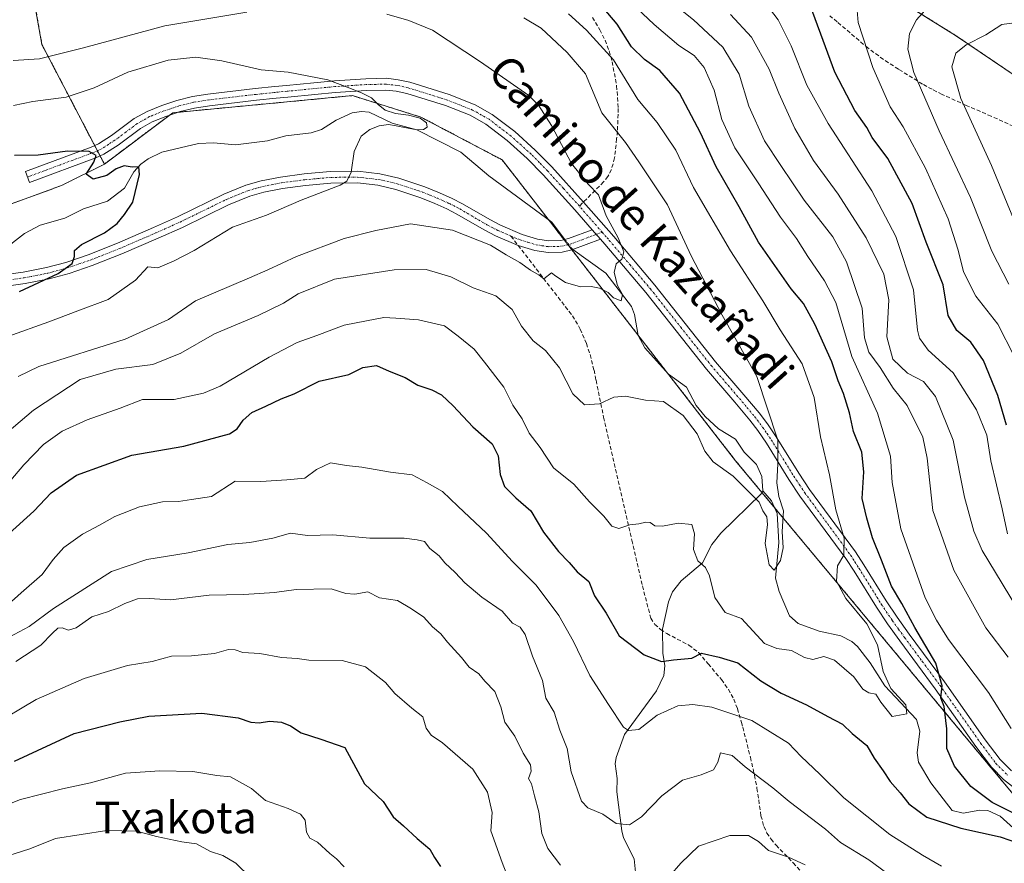
# Model space of a CAD drawing. Units: metres. Extents: x 644729 to 648184, y 4741520 to 4743905.
# Drawn here: x 647289 to 647538, y 4742001 to 4742214 of the extents above; entities that cross this region are included whole.
import ezdxf
from ezdxf.enums import TextEntityAlignment as Align

# ---------------------------------------------------------------- set-up
doc = ezdxf.new("R2010")
doc.units = ezdxf.units.M
doc.header["$MEASUREMENT"] = 0
for name, pattern in [('TRAZO_Y_PUNTO', [1, 0.5, -0.25, 0, -0.25]), ('TRAZOS', [0.75, 0.5, -0.25]), ('TRAZOSX2', [1.5, 1, -0.5])]:
    doc.linetypes.add(name, pattern=pattern)
for name, color, linetype, lineweight in [('Arbolado forestal', 92, 'TRAZOS', 0), ('Arbolado forestal CxS', 92, 'Continuous', 0), ('Camino', 19, 'Continuous', 0), ('Camino Cxs', 19, 'Continuous', 0), ('Camino eje', 39, 'TRAZO_Y_PUNTO', 13), ('Corriente natural lineal', 142, 'Continuous', 13), ('Corriente natural lineal oculto', 19, 'TRAZO_Y_PUNTO', 13), ('Curva de nivel maestra', 36, 'Continuous', 30), ('Curva de nivel normal', 36, 'Continuous', 0), ('Senda', 19, 'TRAZOSX2', 0), ('Texto cartográfico', 19, 'Continuous', 0)]:
    doc.layers.add(name, color=color, linetype=linetype, lineweight=lineweight)
doc.styles.add('Arial', font='txt', dxfattribs={"height": 0.2})

# ---------------------------------------------------------------- blocks, each defined once
blk = doc.blocks.new('*U150')
at = {"layer": 'Arbolado forestal CxS', "color": 92, "linetype": 'Continuous', "lineweight": 0}
blk.add_polyline3d([(647276.09, 4742163.39, 721.95), (647299.85, 4742172.04, 723.97), (647310.66, 4742177.45, 725), (647327.94, 4742190.42, 726.6), (647373.31, 4742194.74, 729.33), (647377.05, 4742193.57, 728.32), (647390.6, 4742189.34, 730.38), (647411.13, 4742178.53, 732.66), (647470.07, 4742102.58, 738.68), (647548.5, 4742008.42, 751.06), (647567.59, 4741990.67, 753.65), (647606.49, 4741977.69, 758.2), (647648.29, 4741950.9, 760.68), (647676.41, 4741929.71, 764.16), (647704.25, 4741898.99, 767.23), (647729.59, 4741884.06, 770.85), (647759.73, 4741878.36, 773.99), (647866.68, 4741837.28, 787.05)], dxfattribs=at)
blk = doc.blocks.new('*U164')
at = {"layer": 'Curva de nivel normal', "color": 36, "linetype": 'Continuous', "lineweight": 0}
blk.add_polyline3d([(647416.59, 4742214.38, 740), (647421.01, 4742211.8, 740), (647427.56, 4742205.59, 740), (647432.15, 4742200.21, 740), (647436.27, 4742190.44, 740), (647442.29, 4742182.89, 740), (647445.69, 4742178.06, 740), (647452.85, 4742167.14, 740), (647458.88, 4742154.33, 740), (647466.71, 4742139.33, 740), (647475.42, 4742123.87, 740), (647480.76, 4742107.73, 740), (647480.77, 4742101.83, 740), (647480.51, 4742096.96, 740), (647481.05, 4742093.53, 740), (647482.18, 4742089.94, 740), (647481.85, 4742084.68, 740), (647482.11, 4742080.58, 740), (647481.44, 4742077.39, 740), (647479.82, 4742074.94, 740), (647478.56, 4742076.31, 740), (647477.58, 4742081.71, 740), (647478.13, 4742086.5, 740), (647477.98, 4742088.43, 740), (647476.96, 4742089.92, 740), (647476.01, 4742092.14, 740), (647469.48, 4742098.71, 740), (647464.44, 4742102.32, 740), (647462.3, 4742104.97, 740), (647460.39, 4742109.39, 740), (647456.88, 4742114, 740), (647451.88, 4742117.5, 740), (647447.31, 4742117.9, 740), (647442.32, 4742118.91, 740), (647439.34, 4742118.65, 740), (647435.72, 4742116.91, 740), (647431.92, 4742116.67, 740), (647429, 4742119.45, 740), (647425.63, 4742126, 740), (647422.11, 4742130.39, 740), (647418.93, 4742132.85, 740), (647416.01, 4742136.58, 740), (647413.64, 4742140.76, 740), (647409.51, 4742144.21, 740), (647403.81, 4742146.24, 740), (647398.18, 4742149, 740), (647391.9, 4742150.88, 740), (647383.85, 4742150.73, 740), (647368.81, 4742148.43, 740), (647359.61, 4742144.68, 740), (647355.89, 4742142.39, 740), (647349.5, 4742139.24, 740), (647338.5, 4742134.62, 740), (647330, 4742129.69, 740), (647322.94, 4742126.86, 740), (647313.57, 4742125.69, 740), (647304.54, 4742123.04, 740), (647292.75, 4742115.33, 740), (647284.31, 4742108.16, 740)], dxfattribs=at)
blk = doc.blocks.new('*U167')
at = {"layer": 'Curva de nivel normal', "color": 36, "linetype": 'Continuous', "lineweight": 0}
blk.add_polyline3d([(647540.88, 4742162.2, 790), (647534.74, 4742177.09, 790), (647526.96, 4742194.04, 790), (647524.67, 4742201.97, 790), (647525.74, 4742205.48, 790), (647528.32, 4742207.58, 790), (647533.32, 4742210.06, 790), (647537.32, 4742212.72, 790), (647540.43, 4742213.11, 790)], dxfattribs=at)
blk = doc.blocks.new('*U176')
at = {"layer": 'Curva de nivel normal', "color": 36, "linetype": 'Continuous', "lineweight": 0}
for points in [[(647475.64, 4742220.76, 770), (647480.81, 4742213.89, 770), (647484.13, 4742207.34, 770), (647488.08, 4742197.42, 770), (647493.43, 4742187.68, 770), (647504.47, 4742170.75, 770), (647510.58, 4742159.18, 770), (647515.03, 4742145.72, 770), (647516.07, 4742135.53, 770), (647516.54, 4742133.49, 770), (647518.71, 4742130.5, 770), (647525, 4742124.79, 770), (647530.96, 4742115.42, 770), (647533.53, 4742108.99, 770), (647534.52, 4742102.57, 770), (647537.4, 4742090.46, 770), (647538.74, 4742084.12, 770)], [(647414.79, 4741991.78, 770), (647411.14, 4742001.11, 770), (647408.29, 4742009.12, 770), (647408.65, 4742013.77, 770), (647407.47, 4742018.93, 770), (647403.7, 4742024.7, 770), (647396.06, 4742031.4, 770), (647393.17, 4742033.29, 770), (647391.95, 4742035.08, 770), (647391.11, 4742037.9, 770), (647388.32, 4742040.11, 770), (647384.02, 4742043.81, 770), (647381.68, 4742046.61, 770), (647376.63, 4742050.56, 770), (647370.76, 4742052.16, 770), (647362.32, 4742052.25, 770), (647359.33, 4742052.69, 770), (647355.37, 4742052.87, 770), (647349.91, 4742053.93, 770), (647345.63, 4742054.16, 770), (647343.68, 4742054.85, 770), (647342, 4742054.89, 770), (647338.48, 4742053.94, 770), (647332.68, 4742053.35, 770), (647327.62, 4742053.26, 770), (647322.74, 4742051.9, 770), (647316.5, 4742050.86, 770), (647305.54, 4742047.56, 770), (647293.41, 4742042.34, 770), (647282.35, 4742035.77, 770)]]:
    blk.add_polyline3d(points, dxfattribs=at)
blk = doc.blocks.new('*U181')
at = {"layer": 'Curva de nivel normal', "color": 36, "linetype": 'Continuous', "lineweight": 0}
for points in [[(647283.86, 4742014.86, 780), (647289.5, 4742017.02, 780), (647300.07, 4742019.74, 780), (647307.14, 4742021.23, 780), (647316.02, 4742023.68, 780), (647324.65, 4742024.29, 780), (647332.98, 4742024.12, 780), (647339.11, 4742023.14, 780), (647342.5, 4742022.75, 780), (647347.82, 4742019.86, 780), (647351.34, 4742016.82, 780), (647357.13, 4742014.76, 780), (647360.24, 4742013.36, 780), (647361.34, 4742011.8, 780), (647361.71, 4742008.83, 780), (647362.54, 4742007.33, 780), (647364.53, 4742006.32, 780), (647367.61, 4742003.4, 780), (647369.32, 4742002.04, 780), (647371.19, 4742000.08, 780)], [(647540.42, 4742128.96, 780), (647536.32, 4742137.06, 780), (647530.78, 4742144.11, 780), (647527.61, 4742150.26, 780), (647526.33, 4742155.72, 780), (647523.75, 4742163.67, 780), (647518.09, 4742176.41, 780), (647512.39, 4742186.84, 780), (647509.15, 4742191.92, 780), (647504.71, 4742201.83, 780), (647501.05, 4742213.17, 780), (647500.69, 4742217.25, 780), (647501.8, 4742219.11, 780), (647504.31, 4742221.27, 780), (647508.96, 4742224.21, 780), (647512.05, 4742226.2, 780), (647516.76, 4742227.72, 780), (647521.2, 4742229.19, 780), (647525.94, 4742229.7, 780), (647538.74, 4742229.53, 780)]]:
    blk.add_polyline3d(points, dxfattribs=at)
blk = doc.blocks.new('*U189')
at = {"layer": 'Curva de nivel normal', "color": 36, "linetype": 'Continuous', "lineweight": 0}
blk.add_polyline3d([(647287.72, 4742192.26, 730), (647292.58, 4742193.24, 730), (647300.98, 4742194.38, 730), (647308.06, 4742196.71, 730), (647316.63, 4742200.68, 730), (647326.77, 4742203.68, 730), (647333.73, 4742204.46, 730), (647340.36, 4742203.52, 730), (647350.23, 4742201.29, 730), (647357.12, 4742200.64, 730), (647367.08, 4742198.76, 730), (647372.64, 4742196.66, 730), (647375.8, 4742195.38, 730), (647378.12, 4742194.22, 730), (647379.83, 4742192.54, 730), (647381.58, 4742191.05, 730), (647384.17, 4742190.26, 730), (647387.48, 4742189.8, 730), (647390.43, 4742189.04, 730), (647392.06, 4742187.89, 730), (647392.2, 4742186.8, 730), (647391.24, 4742186.19, 730), (647389.64, 4742186.14, 730), (647387.8, 4742186.41, 730), (647386.02, 4742186.75, 730), (647384.36, 4742187.14, 730), (647382.42, 4742187.43, 730), (647380.06, 4742187.14, 730), (647377.74, 4742186.16, 730), (647375.49, 4742184.5, 730), (647373.74, 4742180.68, 730), (647373.02, 4742175.39, 730), (647371.88, 4742173.13, 730), (647370.2, 4742172.15, 730), (647360.39, 4742168.39, 730), (647351.65, 4742164.57, 730), (647343.03, 4742161.52, 730), (647333.32, 4742155.63, 730), (647328.32, 4742153.06, 730), (647324.14, 4742151.28, 730), (647321.62, 4742151.51, 730), (647318.52, 4742148.16, 730), (647311.62, 4742143.28, 730), (647303.98, 4742140.42, 730), (647296.65, 4742137.64, 730), (647286.32, 4742133.91, 730)], dxfattribs=at)
blk = doc.blocks.new('*U190')
at = {"layer": 'Curva de nivel normal', "color": 36, "linetype": 'Continuous', "lineweight": 0}
for points in [[(647284.69, 4742002.35, 785), (647291.86, 4742004.64, 785), (647298.3, 4742007.18, 785), (647311.32, 4742009.2, 785), (647318.88, 4742009.02, 785), (647323.82, 4742007.73, 785), (647330.24, 4742006.36, 785), (647333.91, 4742005.87, 785), (647337.45, 4742003.95, 785), (647340.62, 4742002.92, 785), (647343.84, 4742000.96, 785), (647347.54, 4741997.34, 785)], [(647539.11, 4742147.13, 785), (647534.82, 4742155.44, 785), (647529.41, 4742169.03, 785), (647521.48, 4742185.85, 785), (647515.1, 4742200.6, 785), (647513.56, 4742206.5, 785), (647514.04, 4742210.39, 785), (647515.78, 4742213.89, 785), (647520.09, 4742218.71, 785), (647524.32, 4742221.21, 785), (647530.65, 4742223.6, 785), (647534.65, 4742223.64, 785), (647540.65, 4742221.84, 785)]]:
    blk.add_polyline3d(points, dxfattribs=at)
blk = doc.blocks.new('*U192')
at = {"layer": 'Curva de nivel normal', "color": 36, "linetype": 'Continuous', "lineweight": 0}
for points in [[(647288.32, 4742051.9, 765), (647294.65, 4742055.98, 765), (647297.55, 4742059.07, 765), (647298.95, 4742060.3, 765), (647300, 4742060.41, 765), (647301.57, 4742059.8, 765), (647303.56, 4742060.43, 765), (647307.54, 4742063.16, 765), (647311.72, 4742064.5, 765), (647315.83, 4742066.56, 765), (647319.02, 4742067.74, 765), (647321.98, 4742067.81, 765), (647327.34, 4742067.5, 765), (647337.11, 4742068.65, 765), (647345.93, 4742068.82, 765), (647353.6, 4742069.34, 765), (647359.13, 4742070.09, 765), (647367.98, 4742070.23, 765), (647371.65, 4742069.02, 765), (647373.95, 4742068.89, 765), (647377.18, 4742069.49, 765), (647380.18, 4742067.96, 765), (647384.66, 4742067.28, 765), (647388.23, 4742065.16, 765), (647391.36, 4742063.07, 765), (647393.53, 4742060.64, 765), (647395.68, 4742058.85, 765), (647397.33, 4742056.8, 765), (647400.85, 4742052.93, 765), (647402.77, 4742050.5, 765), (647405.21, 4742048.8, 765), (647406.75, 4742046.96, 765), (647409.31, 4742044.34, 765), (647410.81, 4742040.47, 765), (647411.85, 4742036.59, 765), (647414.34, 4742033.05, 765), (647416.46, 4742028.76, 765), (647418.3, 4742025.78, 765), (647418.48, 4742024.21, 765), (647417.76, 4742022.37, 765), (647418.57, 4742021.02, 765), (647419.32, 4742017.97, 765), (647420.36, 4742013.94, 765), (647421.17, 4742008.48, 765), (647422.66, 4742004.66, 765), (647425.88, 4742000.46, 765)], [(647453.44, 4741997.77, 765), (647456.24, 4742000.97, 765), (647460.72, 4742005.25, 765), (647468.65, 4742007.98, 765), (647473.37, 4742007.94, 765), (647475.85, 4742006.49, 765), (647478.41, 4742004.17, 765), (647483.45, 4742002.51, 765), (647487.66, 4742000.56, 765)], [(647542.7, 4742062.81, 765), (647532.4, 4742079.93, 765), (647530.24, 4742084.76, 765), (647527.91, 4742093.36, 765), (647525.07, 4742107.79, 765), (647520.61, 4742118.81, 765), (647517.51, 4742122.57, 765), (647513.52, 4742124.64, 765), (647509.78, 4742128.24, 765), (647508.3, 4742133.82, 765), (647508.81, 4742143.19, 765), (647507.49, 4742149.68, 765), (647503.06, 4742158.85, 765), (647496.01, 4742169.83, 765), (647489.79, 4742178.36, 765), (647485.05, 4742186.41, 765), (647481.03, 4742195.35, 765), (647478.6, 4742201.44, 765), (647474.12, 4742209.48, 765), (647468.81, 4742215.26, 765)]]:
    blk.add_polyline3d(points, dxfattribs=at)
blk = doc.blocks.new('*U202')
at = {"layer": 'Curva de nivel normal', "color": 36, "linetype": 'Continuous', "lineweight": 0}
blk.add_polyline3d([(647285.65, 4742095.95, 745), (647290.32, 4742101.58, 745), (647295.32, 4742106.68, 745), (647299.98, 4742110.08, 745), (647306.32, 4742112.92, 745), (647314.65, 4742115.84, 745), (647320.32, 4742118.03, 745), (647328.3, 4742118.01, 745), (647335.71, 4742119.64, 745), (647339.91, 4742121.39, 745), (647352.3, 4742128.71, 745), (647359.32, 4742132.46, 745), (647364.32, 4742134.19, 745), (647371.21, 4742136.8, 745), (647376.88, 4742137.91, 745), (647381.21, 4742138.7, 745), (647384.32, 4742138.53, 745), (647389.98, 4742138.16, 745), (647396.61, 4742136.63, 745), (647400.02, 4742134.01, 745), (647404.04, 4742130.74, 745), (647406.65, 4742127.44, 745), (647411.54, 4742121.11, 745), (647413.82, 4742116.57, 745), (647416.15, 4742113.12, 745), (647417.98, 4742109.5, 745), (647420.75, 4742105.9, 745), (647424.09, 4742100.77, 745), (647429.2, 4742096.67, 745), (647433.22, 4742092.17, 745), (647436.83, 4742088.56, 745), (647438.87, 4742086.06, 745), (647440.62, 4742085.46, 745), (647443.42, 4742086.4, 745), (647445.65, 4742086.61, 745), (647447.44, 4742087.07, 745), (647448.49, 4742086.99, 745), (647449.68, 4742086.14, 745), (647451.59, 4742086.07, 745), (647455.55, 4742086.81, 745), (647459.02, 4742086.44, 745), (647459.72, 4742084.08, 745), (647459.45, 4742080.2, 745), (647460.52, 4742077.31, 745), (647462.49, 4742075.66, 745), (647463.52, 4742073.48, 745), (647464.88, 4742068.05, 745), (647467.48, 4742064.28, 745), (647471.6, 4742062.73, 745), (647477.41, 4742056.4, 745), (647480.52, 4742055.19, 745), (647484.22, 4742054.68, 745), (647487.45, 4742052.91, 745), (647489.63, 4742052.42, 745), (647492.34, 4742053.13, 745), (647495.1, 4742052.22, 745), (647499.99, 4742048.01, 745), (647502.26, 4742044.88, 745), (647503.75, 4742043.98, 745), (647505.53, 4742043.62, 745), (647506.77, 4742041.66, 745), (647509.65, 4742037.99, 745), (647513.37, 4742038.64, 745), (647513.05, 4742040.94, 745), (647509.29, 4742045.09, 745), (647507.34, 4742049.34, 745), (647505.93, 4742056.1, 745), (647503.21, 4742061.43, 745), (647497.94, 4742067.77, 745), (647495.59, 4742072.17, 745), (647495.83, 4742076.04, 745), (647497.46, 4742078.77, 745), (647497.51, 4742083.02, 745), (647495.44, 4742090.17, 745), (647493.82, 4742099.02, 745), (647491.55, 4742108.62, 745), (647489.96, 4742118.53, 745), (647486.88, 4742127.06, 745), (647481.32, 4742135.62, 745), (647477, 4742142.98, 745), (647468.8, 4742155.59, 745), (647459.47, 4742171.59, 745), (647454.97, 4742180.99, 745), (647450.28, 4742187.98, 745), (647445.38, 4742193.74, 745), (647439.25, 4742203.78, 745), (647432.43, 4742211.24, 745), (647427.93, 4742215.42, 745)], dxfattribs=at)
blk = doc.blocks.new('*U210')
at = {"layer": 'Curva de nivel normal', "color": 36, "linetype": 'Continuous', "lineweight": 0}
for points in [[(647282.98, 4742063.35, 755), (647289.65, 4742069.25, 755), (647294.98, 4742073.84, 755), (647297.7, 4742077.68, 755), (647300.45, 4742080.69, 755), (647305.15, 4742084.07, 755), (647309.44, 4742086.28, 755), (647313.34, 4742088.51, 755), (647319.5, 4742090.9, 755), (647325.38, 4742092.23, 755), (647329.43, 4742092.32, 755), (647332.69, 4742092.75, 755), (647337.74, 4742093.56, 755), (647343.72, 4742097.43, 755), (647350.17, 4742097.36, 755), (647356.72, 4742097.72, 755), (647361.3, 4742098.19, 755), (647364.25, 4742100.35, 755), (647367.81, 4742102.02, 755), (647371.84, 4742101.33, 755), (647375.66, 4742100.94, 755), (647382.97, 4742099.73, 755), (647388.4, 4742099.02, 755), (647392.16, 4742096.96, 755), (647396.03, 4742094.82, 755), (647399.94, 4742091.07, 755), (647407.14, 4742084.27, 755), (647413.74, 4742077.1, 755), (647419.75, 4742071.14, 755), (647425.48, 4742063.5, 755), (647429.18, 4742056.98, 755), (647433.25, 4742048.37, 755), (647437.98, 4742041.07, 755), (647441.76, 4742035.33, 755), (647443.01, 4742034.48, 755), (647445.65, 4742034.7, 755), (647450.32, 4742038.32, 755), (647455.5, 4742040.72, 755), (647459.32, 4742041.02, 755), (647464.09, 4742040.35, 755), (647474.17, 4742037.04, 755), (647483.44, 4742031.25, 755), (647486.65, 4742027.94, 755), (647491.35, 4742023.45, 755), (647497.4, 4742017.47, 755), (647509.04, 4742008.2, 755), (647517.28, 4742002.99, 755), (647522.08, 4742000.24, 755)], [(647539.66, 4742034.94, 755), (647533.94, 4742044.03, 755), (647523.87, 4742057.43, 755), (647520.81, 4742062.35, 755), (647517.94, 4742067.93, 755), (647511.79, 4742085.36, 755), (647509.62, 4742097.08, 755), (647509.25, 4742103.7, 755), (647505.9, 4742114.6, 755), (647499.43, 4742128.87, 755), (647495.41, 4742142.56, 755), (647492.55, 4742148.01, 755), (647488.31, 4742154.1, 755), (647485.47, 4742158.71, 755), (647481.41, 4742164.02, 755), (647475.81, 4742172.72, 755), (647469.88, 4742181.54, 755), (647466.64, 4742188.7, 755), (647464.66, 4742196.11, 755), (647462.19, 4742201.84, 755), (647459.65, 4742204.84, 755), (647455.74, 4742207.36, 755), (647449.53, 4742212.69, 755), (647436.54, 4742224.98, 755)]]:
    blk.add_polyline3d(points, dxfattribs=at)
blk = doc.blocks.new('*U215')
at = {"layer": 'Curva de nivel normal', "color": 36, "linetype": 'Continuous', "lineweight": 0}
for points in [[(647288.86, 4742123.86, 735), (647294.14, 4742126.36, 735), (647315.89, 4742133.24, 735), (647326.9, 4742138.21, 735), (647333.65, 4742142.92, 735), (647347.32, 4742148.71, 735), (647351.98, 4742150.78, 735), (647359.16, 4742154.16, 735), (647371.19, 4742158.69, 735), (647379.22, 4742160.72, 735), (647387.98, 4742162.36, 735), (647398.57, 4742160.8, 735), (647408.19, 4742156.98, 735), (647412.13, 4742154.59, 735), (647415.63, 4742152.64, 735), (647418.32, 4742150.66, 735), (647420.48, 4742149.46, 735), (647421.63, 4742148.5, 735), (647423.58, 4742149.97, 735), (647424.67, 4742149.15, 735), (647427.15, 4742147.6, 735), (647430.95, 4742146.46, 735), (647433.6, 4742146.55, 735), (647435.75, 4742146.1, 735), (647437.92, 4742145.01, 735), (647439.22, 4742143.67, 735), (647441.22, 4742142.94, 735), (647441.51, 4742144.54, 735), (647440.24, 4742146.8, 735), (647439.42, 4742150.11, 735), (647439.91, 4742152.27, 735), (647441.4, 4742153.5, 735), (647441.86, 4742155.28, 735), (647440.42, 4742158.86, 735), (647437.4, 4742164.44, 735), (647435.45, 4742169.69, 735), (647432.84, 4742172.43, 735), (647428.62, 4742177.64, 735), (647423.62, 4742187.22, 735), (647420.34, 4742192.37, 735), (647417.88, 4742194.78, 735), (647405.7, 4742203.25, 735), (647393.56, 4742211.31, 735), (647387.54, 4742213.75, 735), (647381.97, 4742215.28, 735)], [(647346.68, 4742215.78, 735), (647325.93, 4742212.34, 735), (647305.4, 4742206.81, 735), (647294.25, 4742204.06, 735), (647287.65, 4742203.64, 735)]]:
    blk.add_polyline3d(points, dxfattribs=at)
blk = doc.blocks.new('*U217')
at = {"layer": 'Curva de nivel normal', "color": 36, "linetype": 'Continuous', "lineweight": 0}
for points in [[(647285.37, 4742057.37, 760), (647291.65, 4742060.77, 760), (647297.8, 4742065.24, 760), (647312.5, 4742074.63, 760), (647321.4, 4742077.61, 760), (647331.81, 4742079.3, 760), (647341.86, 4742081.4, 760), (647347.41, 4742081.94, 760), (647353.2, 4742083, 760), (647357.65, 4742084.26, 760), (647361.98, 4742083.72, 760), (647368.34, 4742083.91, 760), (647377.74, 4742082.99, 760), (647386.35, 4742083, 760), (647389.69, 4742082.62, 760), (647391.52, 4742082.18, 760), (647392.85, 4742080.46, 760), (647395.2, 4742078.53, 760), (647396.66, 4742076.78, 760), (647399.27, 4742074.4, 760), (647401.69, 4742071.76, 760), (647405.96, 4742068.17, 760), (647411.15, 4742064.64, 760), (647413.72, 4742061.57, 760), (647415.64, 4742060.52, 760), (647416.93, 4742058.72, 760), (647418.78, 4742053.23, 760), (647421.3, 4742047.09, 760), (647422.17, 4742042.62, 760), (647424.27, 4742039.09, 760), (647425.71, 4742034.6, 760), (647427.54, 4742029.91, 760), (647428.58, 4742024.01, 760), (647431.15, 4742016.6, 760), (647432.79, 4742014.91, 760), (647436.53, 4742013.32, 760), (647439.89, 4742011.01, 760), (647443.33, 4742010.67, 760), (647446.32, 4742012.67, 760), (647451.5, 4742018.02, 760), (647456.7, 4742021.91, 760), (647461.37, 4742023.28, 760), (647464.52, 4742024.57, 760), (647465.61, 4742026.44, 760), (647466.24, 4742028.84, 760), (647469.23, 4742028.15, 760), (647472.47, 4742025.27, 760), (647479.52, 4742020.03, 760), (647483.58, 4742016.56, 760), (647492.77, 4742009.56, 760), (647496.61, 4742006.23, 760), (647503.72, 4742001.86, 760), (647512.98, 4741995.04, 760)], [(647538.92, 4742052.95, 760), (647533.28, 4742060.38, 760), (647525.23, 4742074.93, 760), (647519.91, 4742090.03, 760), (647518.47, 4742103.26, 760), (647517.42, 4742108.52, 760), (647513.4, 4742116.53, 760), (647509.9, 4742120.87, 760), (647506.59, 4742126.08, 760), (647503.77, 4742129.95, 760), (647502.61, 4742133.57, 760), (647502.06, 4742141.11, 760), (647498.06, 4742152.78, 760), (647494.65, 4742159.13, 760), (647487.38, 4742168.36, 760), (647481.5, 4742177.09, 760), (647477.42, 4742183.34, 760), (647473.41, 4742192.1, 760), (647471, 4742200.17, 760), (647466.89, 4742206.98, 760), (647459.46, 4742213.86, 760), (647452.14, 4742219.78, 760)]]:
    blk.add_polyline3d(points, dxfattribs=at)
blk = doc.blocks.new('*U267')
at = {"layer": 'Curva de nivel maestra', "color": 36, "linetype": 'Continuous', "lineweight": 30}
for points in [[(647286.65, 4742084.24, 750), (647292.88, 4742089.87, 750), (647297.24, 4742094.43, 750), (647303.62, 4742098.95, 750), (647317.62, 4742104.02, 750), (647330.72, 4742106.26, 750), (647342.26, 4742109.34, 750), (647344.21, 4742110.65, 750), (647345.76, 4742112.84, 750), (647347.92, 4742114.78, 750), (647351.41, 4742116.31, 750), (647355.3, 4742118.21, 750), (647358.64, 4742119.46, 750), (647364.88, 4742122.62, 750), (647372.43, 4742124.34, 750), (647375.92, 4742126.15, 750), (647379.41, 4742126.62, 750), (647382.63, 4742125.19, 750), (647386.6, 4742123.55, 750), (647389.87, 4742121.64, 750), (647393.37, 4742120.48, 750), (647395.78, 4742119.2, 750), (647398.8, 4742116.47, 750), (647403.74, 4742111.11, 750), (647408.59, 4742106.83, 750), (647410.09, 4742103.77, 750), (647410.62, 4742099.07, 750), (647411.76, 4742096.07, 750), (647414.59, 4742093.2, 750), (647418.4, 4742089.89, 750), (647421.55, 4742084.55, 750), (647425.34, 4742079.66, 750), (647428.03, 4742076.92, 750), (647430.08, 4742074.5, 750), (647433.01, 4742072.11, 750), (647434.45, 4742068.44, 750), (647437.41, 4742064.06, 750), (647440.66, 4742058.34, 750), (647446.98, 4742053.61, 750), (647451.34, 4742051.86, 750), (647454.43, 4742052.35, 750), (647459.01, 4742052.7, 750), (647461.49, 4742053.96, 750), (647465.92, 4742053.01, 750), (647470.67, 4742051.54, 750), (647476.49, 4742047.05, 750), (647481.63, 4742043.86, 750), (647487.98, 4742040.97, 750), (647493.39, 4742037.98, 750), (647497.07, 4742036.06, 750), (647499.56, 4742033.69, 750), (647503.25, 4742030.71, 750), (647505.07, 4742027.48, 750), (647507.36, 4742024.27, 750), (647509.16, 4742021.56, 750), (647511.66, 4742018.78, 750), (647513.82, 4742015.95, 750), (647518.42, 4742012.59, 750), (647526.97, 4742009.78, 750), (647536.87, 4742007.66, 750), (647541.77, 4742005.93, 750)], [(647539.97, 4742013.76, 750), (647534.87, 4742016.33, 750), (647529.51, 4742020.3, 750), (647525.38, 4742025.51, 750), (647523.44, 4742029.89, 750), (647523.44, 4742034.89, 750), (647522.74, 4742040.53, 750), (647521.93, 4742042.72, 750), (647522.3, 4742045.76, 750), (647520.68, 4742051.46, 750), (647515.34, 4742060.47, 750), (647512.04, 4742066.5, 750), (647509.43, 4742070.89, 750), (647506.98, 4742077.44, 750), (647504.67, 4742083.13, 750), (647503.25, 4742088.04, 750), (647502.08, 4742093.02, 750), (647502.5, 4742099.76, 750), (647501.97, 4742104.74, 750), (647499.88, 4742109.96, 750), (647498.88, 4742114.68, 750), (647497.37, 4742119.58, 750), (647495.98, 4742122.77, 750), (647494.4, 4742127.55, 750), (647490.08, 4742137.04, 750), (647487.2, 4742142.24, 750), (647484.16, 4742146.01, 750), (647475.89, 4742157.74, 750), (647470.96, 4742166.66, 750), (647465.21, 4742176.73, 750), (647461.24, 4742185.36, 750), (647455.93, 4742195.38, 750), (647450.95, 4742201.08, 750), (647447.06, 4742203.85, 750), (647443.84, 4742207.1, 750), (647440.14, 4742212.82, 750), (647434.57, 4742219.5, 750)]]:
    blk.add_polyline3d(points, dxfattribs=at)
blk = doc.blocks.new('*U269')
at = {"layer": 'Curva de nivel maestra', "color": 36, "linetype": 'Continuous', "lineweight": 30}
blk.add_polyline3d([(647289.2, 4742145.3, 725), (647299.01, 4742149.85, 725), (647302.5, 4742152.38, 725), (647303.15, 4742154.1, 725), (647303.13, 4742155.64, 725), (647304.87, 4742157.18, 725), (647310.72, 4742160.1, 725), (647313.94, 4742162.49, 725), (647315.77, 4742164.7, 725), (647317.87, 4742167.84, 725), (647319.56, 4742174.84, 725), (647319.37, 4742176.73, 725), (647317.65, 4742176.66, 725), (647315.66, 4742177.03, 725), (647313.67, 4742176.26, 725), (647311.28, 4742174.58, 725), (647307.88, 4742173.69, 725), (647306.11, 4742174.92, 725), (647308, 4742177.97, 725), (647308.58, 4742179.61, 725), (647306.85, 4742180.61, 725), (647301.32, 4742180.73, 725), (647293.98, 4742179.74, 725), (647287.98, 4742179.64, 725)], dxfattribs=at)
blk = doc.blocks.new('*U275')
at = {"layer": 'Curva de nivel maestra', "color": 36, "linetype": 'Continuous', "lineweight": 30}
for points in [[(647287.98, 4742026.75, 775), (647303.06, 4742033.74, 775), (647314.61, 4742036.7, 775), (647321.88, 4742038.09, 775), (647335.29, 4742038.88, 775), (647344.48, 4742037.71, 775), (647347.65, 4742036.58, 775), (647349.75, 4742036.39, 775), (647352.38, 4742036.84, 775), (647355.42, 4742036.6, 775), (647357.65, 4742035.69, 775), (647360.34, 4742033.89, 775), (647365.3, 4742032.3, 775), (647371.38, 4742030.17, 775), (647376.38, 4742021, 775), (647381.11, 4742016.57, 775), (647383.6, 4742012.72, 775), (647386.23, 4742010.44, 775), (647389.7, 4742007.19, 775), (647392.89, 4742004.53, 775), (647394.03, 4742002.4, 775), (647395.52, 4742000.14, 775)], [(647538.54, 4742111.58, 775), (647536.36, 4742119.01, 775), (647532.67, 4742127.92, 775), (647529.51, 4742132.47, 775), (647525.96, 4742135.49, 775), (647523.78, 4742139.25, 775), (647522.49, 4742146.99, 775), (647518.26, 4742157.75, 775), (647514.68, 4742167.48, 775), (647508.5, 4742178.88, 775), (647504.62, 4742184.16, 775), (647503.24, 4742186.73, 775), (647500.21, 4742191.03, 775), (647495.19, 4742200.65, 775), (647487.26, 4742222.22, 775)]]:
    blk.add_polyline3d(points, dxfattribs=at)
blk = doc.blocks.new('*U285')
at = {"layer": 'Camino Cxs', "color": 19, "linetype": 'Continuous', "lineweight": 0}
blk.add_polyline3d([(647542.76, 4742018.24, 751.66), (647537.78, 4742022.08, 751.62), (647534.7, 4742025.2, 751.5), (647530.78, 4742030.42, 751.26), (647520.5, 4742045.02, 749.39), (647511.59, 4742057.08, 748.01), (647508.45, 4742061.4, 746.97), (647505.65, 4742065.57, 746.71), (647500, 4742074.69, 745.58), (647497.93, 4742077.87, 745.06), (647486.35, 4742093.64, 741.32), (647483.57, 4742097.84, 740.49), (647477.87, 4742107.04, 739.51), (647475.73, 4742110.19, 739.12), (647473.71, 4742112.83, 738.69), (647469.93, 4742117.34, 738.16), (647462.75, 4742125.69, 737.48), (647447.44, 4742145.02, 735.76), (647437.08, 4742157.23, 734.37), (647435.94, 4742158.54, 734.23), (647433.87, 4742160.9, 734.03), (647429.47, 4742165.94, 733.81), (647421.52, 4742174.72, 733.47), (647417.47, 4742178.88, 733.12), (647412.44, 4742183.39, 732.67), (647407.02, 4742187.52, 732.41), (647403.02, 4742189.77, 732.06), (647396.8, 4742192.22, 731.72), (647387.03, 4742195.29, 731.35), (647384.37, 4742195.86, 731.08), (647381.76, 4742196.16, 730.8), (647376.84, 4742196.07, 729.31), (647368.99, 4742195.54, 729.66), (647363.85, 4742195.06, 729.35), (647356.99, 4742194.39, 728.79), (647354.05, 4742194.1, 728.61), (647349.08, 4742193.58, 728.25), (647337.22, 4742192.19, 727.3), (647333.47, 4742191.61, 726.98), (647329.83, 4742190.7, 726.68), (647326.21, 4742189.5, 726.46), (647322.73, 4742188.1, 726.19), (647319.77, 4742186.45, 726.08), (647314.18, 4742182.27, 725.49), (647310.56, 4742179.96, 725.23), (647308.48, 4742179.02, 724.94), (647291.75, 4742172.82, 723.37), (647290.73, 4742175.58, 723.57), (647307.36, 4742181.75, 725.34), (647309.16, 4742182.56, 725.45), (647312.51, 4742184.69, 725.82), (647318.16, 4742188.93, 726.29), (647321.46, 4742190.77, 726.66), (647325.2, 4742192.27, 726.79), (647329.01, 4742193.53, 726.93), (647332.89, 4742194.5, 727.33), (647336.82, 4742195.11, 727.66), (647348.76, 4742196.51, 728.54), (647353.75, 4742197.03, 728.89), (647356.7, 4742197.32, 729.04), (647363.57, 4742197.99, 729.39), (647368.75, 4742198.47, 729.7), (647376.71, 4742199.01, 730.48), (647381.9, 4742199.11, 730.98), (647384.85, 4742198.77, 731.24), (647387.78, 4742198.14, 731.51), (647387.78, 4742198.14, 731.51), (647397.78, 4742195, 732.24), (647404.29, 4742192.44, 732.59), (647408.65, 4742189.99, 732.8), (647414.32, 4742185.66, 733.02), (647419.51, 4742181, 733.45), (647423.67, 4742176.74, 733.79), (647431.67, 4742167.89, 734.13), (647439.31, 4742159.15, 734.76), (647449.72, 4742146.89, 736.09), (647465.02, 4742127.56, 737.79), (647472.18, 4742119.25, 738.51), (647476.01, 4742114.67, 738.98), (647478.11, 4742111.92, 739.6), (647480.34, 4742108.65, 739.84), (647486.05, 4742099.43, 740.89), (647488.76, 4742095.32, 741.92), (647500.35, 4742079.55, 745.7), (647502.49, 4742076.27, 746.41), (647508.12, 4742067.17, 747.8), (647510.87, 4742063.08, 747.74), (647513.96, 4742058.82, 748.99), (647522.89, 4742046.74, 750.19), (647533.16, 4742032.15, 751.82), (647536.93, 4742027.13, 751.84), (647539.74, 4742024.29, 751.96)], dxfattribs=at)

msp = doc.modelspace()

# ---------------------------------------------------------------- linework, layer by layer
at = {"layer": 'Arbolado forestal', "color": 92, "linetype": 'TRAZOS', "lineweight": 0}
for points in [[(647835.87, 4741983.87, 828.97), (647764.97, 4742024.11, 814.47), (647711.12, 4742061.06, 802.51), (647685.19, 4742075.11, 799.25), (647637.81, 4742095.99, 795.7), (647620.15, 4742109.3, 794.31), (647604.99, 4742123.98, 793.6), (647591.25, 4742151.42, 790.32), (647566.59, 4742182.27, 789.29), (647525.62, 4742209.96, 788.57), (647489.08, 4742232.73, 773.7), (647389.15, 4742263.32, 751.12), (647346.8, 4742269.6, 756.48), (647326.41, 4742264.89, 762.71), (647315.43, 4742261.75, 762.02), (647302.88, 4742250.76, 761.27), (647290.87, 4742230.38, 749.01), (647294.9, 4742207.66, 736.42), (647308.21, 4742182.13, 725.4), (647308.89, 4742180.82, 725.22), (647309.58, 4742179.52, 725.11), (647310.65, 4742177.45, 725)], [(647310.65, 4742177.45, 725), (647327.12, 4742189.8, 726.51), (647327.94, 4742190.42, 726.6), (647329.4, 4742190.56, 726.65), (647373.31, 4742194.74, 729.33), (647377.05, 4742193.57, 728.32), (647390.6, 4742189.34, 730.38), (647411.12, 4742178.53, 732.66), (647422.85, 4742163.42, 732.83), (647426.76, 4742158.37, 733.25), (647427.75, 4742157.1, 733.41), (647428.74, 4742155.82, 733.54), (647445.51, 4742134.22, 735.58), (647452.59, 4742125.1, 736.06), (647470.07, 4742102.58, 738.68), (647476.76, 4742094.55, 738.86), (647479.91, 4742090.76, 739.94), (647548.5, 4742008.42, 751.06)], [(647262.65, 4742160, 719.6), (647276.08, 4742163.39, 721.95), (647299.85, 4742172.04, 723.97), (647310.65, 4742177.45, 725)]]:
    msp.add_polyline3d(points, dxfattribs=at)
at = {"layer": 'Arbolado forestal CxS', "color": 92, "linetype": 'Continuous', "lineweight": 0}
for points in [[(647846.21, 4741978.01, 830.72), (647764.97, 4742024.11, 814.47), (647711.12, 4742061.06, 802.51), (647685.19, 4742075.11, 799.25), (647637.81, 4742095.99, 795.7), (647620.15, 4742109.3, 794.31), (647604.99, 4742123.98, 793.6), (647591.25, 4742151.42, 790.32), (647566.59, 4742182.26, 789.29), (647525.62, 4742209.96, 788.57), (647489.08, 4742232.73, 773.7), (647389.15, 4742263.32, 751.12), (647346.8, 4742269.59, 756.48), (647326.41, 4742264.89, 762.71), (647315.43, 4742261.75, 762.02), (647302.88, 4742250.76, 761.27), (647290.87, 4742230.38, 749.01), (647294.9, 4742207.66, 736.42), (647310.66, 4742177.45, 725), (647299.85, 4742172.04, 723.97), (647276.09, 4742163.39, 721.95)], [(647548.5, 4742008.42, 751.06), (647470.07, 4742102.58, 738.68), (647411.13, 4742178.53, 732.66), (647390.6, 4742189.34, 730.38), (647377.05, 4742193.57, 728.32), (647373.31, 4742194.74, 729.33), (647327.94, 4742190.42, 726.6), (647310.66, 4742177.45, 725), (647294.9, 4742207.66, 736.42), (647290.87, 4742230.38, 749.01), (647302.88, 4742250.76, 761.27), (647315.43, 4742261.75, 762.02), (647326.41, 4742264.89, 762.71), (647346.8, 4742269.59, 756.48), (647389.15, 4742263.32, 751.12), (647489.08, 4742232.73, 773.7), (647525.62, 4742209.96, 788.57), (647566.59, 4742182.26, 789.29)]]:
    msp.add_polyline3d(points, dxfattribs=at)
at = {"layer": 'Camino', "color": 19, "linetype": 'Continuous', "lineweight": 0}
for points in [[(647433.87, 4742160.9, 734.03), (647429.47, 4742165.94, 733.81), (647421.52, 4742174.72, 733.47), (647417.47, 4742178.88, 733.12), (647412.44, 4742183.39, 732.67), (647407.02, 4742187.52, 732.41), (647403.02, 4742189.77, 732.06), (647396.8, 4742192.22, 731.72), (647387.03, 4742195.29, 731.35), (647384.37, 4742195.86, 731.08), (647381.76, 4742196.16, 730.8), (647376.84, 4742196.07, 729.31), (647368.99, 4742195.54, 729.66), (647363.85, 4742195.06, 729.35), (647356.99, 4742194.39, 728.79), (647354.05, 4742194.1, 728.61), (647349.08, 4742193.58, 728.25), (647337.22, 4742192.19, 727.3), (647333.47, 4742191.61, 726.98), (647329.83, 4742190.7, 726.68), (647326.21, 4742189.5, 726.46), (647322.73, 4742188.1, 726.19), (647319.77, 4742186.45, 726.08), (647314.18, 4742182.27, 725.49), (647310.56, 4742179.96, 725.23), (647308.48, 4742179.02, 724.94), (647291.75, 4742172.82, 723.37), (647290.73, 4742175.58, 723.57), (647307.36, 4742181.75, 725.34), (647309.16, 4742182.56, 725.45), (647312.51, 4742184.69, 725.82), (647318.16, 4742188.93, 726.29), (647321.46, 4742190.77, 726.66), (647325.2, 4742192.27, 726.79), (647329.01, 4742193.53, 726.93), (647332.89, 4742194.5, 727.33), (647336.82, 4742195.11, 727.66), (647348.76, 4742196.51, 728.54), (647353.75, 4742197.03, 728.89), (647356.7, 4742197.32, 729.04), (647363.57, 4742197.99, 729.39), (647368.75, 4742198.47, 729.7), (647376.71, 4742199.01, 730.48), (647381.9, 4742199.11, 730.98), (647384.85, 4742198.77, 731.24), (647387.78, 4742198.14, 731.51)], [(647387.78, 4742198.14, 731.51), (647397.78, 4742195, 732.24), (647404.29, 4742192.44, 732.59), (647408.65, 4742189.99, 732.8), (647414.32, 4742185.66, 733.02), (647419.51, 4742181, 733.45), (647423.67, 4742176.74, 733.79), (647431.67, 4742167.89, 734.13), (647439.31, 4742159.15, 734.76), (647449.72, 4742146.89, 736.09), (647465.02, 4742127.56, 737.79), (647472.18, 4742119.25, 738.51), (647476.01, 4742114.67, 738.98), (647478.11, 4742111.92, 739.6), (647480.34, 4742108.65, 739.84), (647486.05, 4742099.43, 740.89), (647488.76, 4742095.32, 741.92), (647500.35, 4742079.55, 745.7), (647502.49, 4742076.27, 746.41), (647508.12, 4742067.17, 747.8), (647510.87, 4742063.08, 747.74), (647513.96, 4742058.82, 748.99), (647522.89, 4742046.74, 750.19), (647533.16, 4742032.15, 751.82), (647536.93, 4742027.13, 751.84), (647539.74, 4742024.29, 751.96)], [(647283.23, 4742149.21, 722.91), (647290.15, 4742150.19, 723.39), (647296.03, 4742151.33, 724.31), (647300.91, 4742152.65, 724.9), (647306.57, 4742154.58, 725.2), (647313.96, 4742157.5, 726.11), (647323.07, 4742161.42, 727), (647329.17, 4742164.15, 727.16), (647340.83, 4742169.86, 727.79), (647346.42, 4742172.13, 727.97), (647350.27, 4742173.23, 728.01), (647355.17, 4742174.19, 728.23), (647361.1, 4742174.96, 728.66), (647367.7, 4742175.57, 729.27), (647374.71, 4742175.64, 730.07), (647380.21, 4742175.01, 730.73), (647385.04, 4742173.9, 731.29), (647391.6, 4742171.73, 732.16), (647395.28, 4742170.24, 732.52), (647398.48, 4742168.8, 732.7), (647401.12, 4742167.43, 733.02), (647408, 4742163.44, 733.32), (647410.7, 4742162.04, 733.6), (647416.2, 4742159.69, 733.59), (647420.05, 4742158.53, 733.54), (647422.95, 4742158.07, 733.49), (647425.93, 4742158.17, 733.28), (647427.9, 4742158.65, 733.33), (647433.87, 4742160.9, 734.03)], [(647435.94, 4742158.54, 734.23), (647428.77, 4742155.83, 733.54), (647426.33, 4742155.24, 733.53), (647422.77, 4742155.12, 733.9), (647419.39, 4742155.65, 733.97), (647415.19, 4742156.92, 733.95), (647409.44, 4742159.37, 734.06), (647406.58, 4742160.86, 734.04), (647399.7, 4742164.85, 733.46), (647397.2, 4742166.15, 733.29), (647394.12, 4742167.53, 732.81), (647390.58, 4742168.97, 732.39), (647384.25, 4742171.06, 731.88), (647379.71, 4742172.1, 731.04), (647374.56, 4742172.69, 730.2), (647367.85, 4742172.63, 729.47), (647361.43, 4742172.03, 729.07), (647355.64, 4742171.28, 728.63), (647350.96, 4742170.37, 728.28), (647347.38, 4742169.34, 728.25), (647342.03, 4742167.17, 728.2), (647330.41, 4742161.48, 727.92), (647324.25, 4742158.73, 727.43), (647315.08, 4742154.78, 726.94), (647307.59, 4742151.82, 726.15), (647301.77, 4742149.83, 725.76), (647296.7, 4742148.46, 724.59), (647290.64, 4742147.29, 724.28), (647283.63, 4742146.29, 723.76)], [(647435.94, 4742158.54, 734.23), (647433.87, 4742160.9, 734.03)], [(647435.94, 4742158.54, 734.23), (647433.87, 4742160.9, 734.03)], [(647542.76, 4742018.24, 751.66), (647537.78, 4742022.08, 751.62), (647534.7, 4742025.2, 751.5), (647530.78, 4742030.42, 751.26), (647520.5, 4742045.02, 749.39), (647511.59, 4742057.08, 748.01), (647508.45, 4742061.4, 746.97), (647505.65, 4742065.57, 746.71), (647500, 4742074.69, 745.58), (647497.93, 4742077.87, 745.06), (647486.35, 4742093.64, 741.32), (647483.57, 4742097.84, 740.49), (647477.87, 4742107.04, 739.51), (647475.73, 4742110.19, 739.12), (647473.71, 4742112.83, 738.69), (647469.93, 4742117.34, 738.16), (647462.75, 4742125.69, 737.48), (647447.44, 4742145.02, 735.76), (647437.08, 4742157.23, 734.37), (647435.94, 4742158.54, 734.23)]]:
    msp.add_polyline3d(points, dxfattribs=at)
at = {"layer": 'Camino Cxs', "color": 19, "linetype": 'Continuous', "lineweight": 0}
msp.add_polyline3d([(647283.23, 4742149.21, 722.91), (647290.15, 4742150.19, 723.39), (647296.03, 4742151.33, 724.31), (647300.91, 4742152.65, 724.9), (647306.57, 4742154.58, 725.2), (647313.96, 4742157.5, 726.11), (647323.07, 4742161.42, 727), (647329.17, 4742164.15, 727.16), (647340.83, 4742169.86, 727.79), (647346.42, 4742172.13, 727.97), (647350.27, 4742173.23, 728.01), (647355.17, 4742174.19, 728.23), (647361.1, 4742174.96, 728.66), (647367.7, 4742175.57, 729.27), (647374.71, 4742175.64, 730.07), (647380.21, 4742175.01, 730.73), (647385.04, 4742173.9, 731.29), (647391.6, 4742171.73, 732.16), (647395.28, 4742170.24, 732.52), (647398.48, 4742168.8, 732.7), (647401.12, 4742167.43, 733.02), (647408, 4742163.44, 733.32), (647410.7, 4742162.04, 733.6), (647416.2, 4742159.69, 733.59), (647420.05, 4742158.53, 733.54), (647422.95, 4742158.07, 733.49), (647425.93, 4742158.17, 733.28), (647427.9, 4742158.65, 733.33), (647433.87, 4742160.9, 734.03), (647433.87, 4742160.9, 734.03), (647435.94, 4742158.54, 734.23), (647428.77, 4742155.83, 733.54), (647426.33, 4742155.24, 733.53), (647422.77, 4742155.12, 733.9), (647419.39, 4742155.65, 733.97), (647415.19, 4742156.92, 733.95), (647409.44, 4742159.37, 734.06), (647406.58, 4742160.86, 734.04), (647399.7, 4742164.85, 733.46), (647397.2, 4742166.15, 733.29), (647394.12, 4742167.53, 732.81), (647390.58, 4742168.97, 732.39), (647384.25, 4742171.06, 731.88), (647379.71, 4742172.1, 731.04), (647374.56, 4742172.69, 730.2), (647367.85, 4742172.63, 729.47), (647361.43, 4742172.03, 729.07), (647355.64, 4742171.28, 728.63), (647350.96, 4742170.37, 728.28), (647347.38, 4742169.34, 728.25), (647342.03, 4742167.17, 728.2), (647330.41, 4742161.48, 727.92), (647324.25, 4742158.73, 727.43), (647315.08, 4742154.78, 726.94), (647307.59, 4742151.82, 726.15), (647301.77, 4742149.83, 725.76), (647296.7, 4742148.46, 724.59), (647290.64, 4742147.29, 724.28), (647283.63, 4742146.29, 723.76)], dxfattribs=at)
at = {"layer": 'Camino eje', "color": 39, "linetype": 'TRAZO_Y_PUNTO', "lineweight": 13}
for points in [[(647430.63, 4742166.85, 733.96), (647426.6, 4742171.31, 733.72), (647422.6, 4742175.73, 733.6), (647420.57, 4742177.81, 733.35), (647418.49, 4742179.94, 733.25), (647415.98, 4742182.2, 732.89), (647413.38, 4742184.53, 732.81), (647410.67, 4742186.59, 732.69), (647407.84, 4742188.76, 732.57), (647403.66, 4742191.11, 732.32), (647397.29, 4742193.61, 732.03), (647387.41, 4742196.72, 731.42), (647384.61, 4742197.32, 731.13), (647381.83, 4742197.64, 730.82), (647379.24, 4742197.59, 730.39), (647376.78, 4742197.54, 729.95), (647368.87, 4742197.01, 729.68), (647363.71, 4742196.53, 729.37), (647356.85, 4742195.86, 728.92), (647353.9, 4742195.57, 728.75), (647348.92, 4742195.05, 728.4), (647337.02, 4742193.65, 727.36), (647333.18, 4742193.06, 727.07), (647329.42, 4742192.12, 726.8), (647325.71, 4742190.89, 726.61), (647323.97, 4742190.19, 726.53), (647322.1, 4742189.44, 726.38), (647318.97, 4742187.69, 726.13), (647316.14, 4742185.57, 725.93), (647313.35, 4742183.48, 725.52), (647311.67, 4742182.42, 725.38), (647309.86, 4742181.26, 725.3), (647307.92, 4742180.39, 725.11), (647299.56, 4742177.29, 724.18), (647291.24, 4742174.2, 723.41)], [(647286.89, 4742148.24, 723.44), (647290.4, 4742148.74, 723.59), (647293.34, 4742149.31, 723.95), (647296.37, 4742149.9, 724.43), (647301.34, 4742151.24, 725.31), (647304.25, 4742152.24, 725.47), (647307.08, 4742153.2, 725.5), (647314.52, 4742156.14, 726.5), (647323.66, 4742160.08, 727.19), (647326.71, 4742161.44, 727.49), (647329.79, 4742162.82, 727.44), (647341.43, 4742168.52, 727.82), (647346.9, 4742170.74, 728.11), (647348.83, 4742171.29, 728.13), (647350.62, 4742171.8, 728.14), (647353.07, 4742172.28, 728.26), (647355.41, 4742172.74, 728.37), (647361.27, 4742173.5, 728.63), (647364.48, 4742173.8, 728.85), (647367.78, 4742174.1, 729.17), (647371.13, 4742174.13, 729.61), (647374.64, 4742174.17, 729.95), (647379.96, 4742173.56, 730.58), (647384.65, 4742172.48, 731.5), (647391.09, 4742170.35, 732.25), (647392.93, 4742169.61, 732.38), (647394.7, 4742168.89, 732.49), (647396.24, 4742168.2, 732.65), (647397.84, 4742167.48, 732.92), (647400.41, 4742166.14, 733.2), (647407.29, 4742162.15, 733.64), (647408.64, 4742161.45, 733.76), (647410.07, 4742160.71, 733.79), (647413.35, 4742159.3, 733.68)], [(647436.37, 4742160.27, 734.32), (647432.77, 4742164.4, 734.08), (647430.63, 4742166.85, 733.96)], [(647413.35, 4742159.3, 733.68), (647415.7, 4742158.31, 733.66), (647417.62, 4742157.73, 733.69), (647419.72, 4742157.09, 733.75), (647421.17, 4742156.86, 733.77), (647422.86, 4742156.6, 733.69), (647426.13, 4742156.71, 733.41), (647428.34, 4742157.24, 733.44), (647431.32, 4742158.37, 733.6), (647436.37, 4742160.27, 734.32)], [(647436.37, 4742160.27, 734.32), (647437.63, 4742158.85, 734.48), (647438.2, 4742158.19, 734.52), (647443.38, 4742152.09, 735.23), (647448.58, 4742145.96, 735.9), (647456.23, 4742136.29, 736.69), (647463.89, 4742126.63, 737.62), (647467.48, 4742122.45, 738), (647471.06, 4742118.3, 738.28), (647472.95, 4742116.04, 738.58), (647474.86, 4742113.75, 738.81), (647476.92, 4742111.06, 739.29), (647478.04, 4742109.42, 739.57), (647479.11, 4742107.85, 739.67), (647484.81, 4742098.64, 740.65), (647486.17, 4742096.58, 741.02), (647487.56, 4742094.48, 741.55), (647493.35, 4742086.6, 743.51), (647499.14, 4742078.71, 745.3), (647500.21, 4742077.07, 745.56), (647501.25, 4742075.48, 745.75), (647504.06, 4742070.93, 746.67), (647506.89, 4742066.37, 747.11), (647509.66, 4742062.24, 747.44), (647511.23, 4742060.08, 747.9), (647512.78, 4742057.95, 748.44), (647517.23, 4742051.92, 749.13), (647521.7, 4742045.88, 749.77), (647531.97, 4742031.29, 751.41), (647535.82, 4742026.17, 751.62), (647537.36, 4742024.61, 751.73), (647538.76, 4742023.19, 751.69)]]:
    msp.add_polyline3d(points, dxfattribs=at)
at = {"layer": 'Corriente natural lineal', "color": 142, "linetype": 'Continuous', "lineweight": 13}
for points in [[(647426.99, 4742158.43, 733.26), (647423.64, 4742162.84, 733.01), (647407.76, 4742174.5, 731.44), (647400.66, 4742180.48, 730.72), (647389.55, 4742186.09, 730.59), (647383.32, 4742187.76, 730.21), (647377.52, 4742190.53, 728.9), (647375.58, 4742190.73, 728.49), (647373.26, 4742190.39, 728.59), (647369.25, 4742188.54, 728.39), (647365.48, 4742186.19, 728.74), (647362.88, 4742185.32, 728.4), (647356.49, 4742184.6, 727.29), (647351.83, 4742183.36, 727.26), (647343.76, 4742182.28, 726.8), (647338.24, 4742182.83, 726.39), (647334.46, 4742182.69, 726.25), (647325.21, 4742180.45, 725.83), (647321.75, 4742178.8, 725.56), (647319.86, 4742177.43, 725.35), (647318.14, 4742175.49, 724.87), (647315.72, 4742171.39, 724.13), (647311.5, 4742168.11, 723.12), (647305.36, 4742166.19, 723.1), (647300.69, 4742163.78, 722.45), (647294.46, 4742162.03, 722.24), (647290.49, 4742159.93, 722.16), (647284.77, 4742155.47, 721.76)], [(647477, 4742095, 738.83), (647476.71, 4742098.61, 738.02), (647475.36, 4742101.62, 738.73), (647472.24, 4742104.72, 738.4), (647470.03, 4742107.99, 738.11), (647465.76, 4742110.62, 737.59), (647462.41, 4742113.71, 737.56), (647460.15, 4742116.52, 738.07), (647457.72, 4742121.14, 737.09), (647453.17, 4742124.46, 736.1), (647447.18, 4742131.05, 736.06), (647445.51, 4742134.2, 735.58), (647444.56, 4742139.49, 735.42), (647443.81, 4742141.47, 735.32), (647437.33, 4742149.93, 734.53), (647429.02, 4742155.92, 733.55)], [(647444.94, 4741997.02, 762.03), (647444.44, 4742002.07, 761.16), (647441.81, 4742007.34, 760.33), (647441.32, 4742009.15, 760.07), (647440.08, 4742018.99, 758.64), (647440.2, 4742022.32, 757.96), (647439.68, 4742026.03, 757.2), (647439.95, 4742027.66, 756.84), (647442.07, 4742033.47, 755.03), (647450.09, 4742044.46, 752.49), (647451.93, 4742048.39, 750.78), (647452.23, 4742050.83, 750.05), (647451.72, 4742053.96, 749.1), (647451.65, 4742060.06, 748.17), (647453.13, 4742066.93, 747.19), (647454.12, 4742069.46, 746.8), (647456.37, 4742072.23, 745.96), (647461.71, 4742076.78, 744.83), (647464.13, 4742081.47, 743.82), (647466.36, 4742084.31, 743.13), (647476.55, 4742094.18, 738.89), (647477, 4742095, 738.83)], [(647544.49, 4742006.06, 750.68), (647536.91, 4742012.83, 749.17), (647533.82, 4742014.32, 749.16), (647531.75, 4742014.37, 748.99), (647527.6, 4742013.58, 747.96), (647524.78, 4742014.31, 747.98), (647519.39, 4742021.24, 747.38), (647516.3, 4742026.44, 746.1), (647515.94, 4742028.87, 745.82), (647516.63, 4742034.27, 745.43), (647515.75, 4742037.24, 745.38), (647507.74, 4742045.72, 744.92), (647504.06, 4742051.58, 744.15), (647500.89, 4742055.69, 743.21), (647499.42, 4742056.95, 743.21), (647496.7, 4742058.37, 742.68), (647491.21, 4742059.57, 742.31), (647485.9, 4742061.46, 742.01), (647483.68, 4742063.41, 741.07), (647481.07, 4742069.58, 740.75), (647480.17, 4742072.96, 740.64), (647480.97, 4742081.96, 740.14), (647480.58, 4742089.22, 739.96), (647479.17, 4742092.49, 739.73), (647477, 4742095, 738.83)]]:
    msp.add_polyline3d(points, dxfattribs=at)
at = {"layer": 'Corriente natural lineal oculto', "color": 19, "linetype": 'TRAZO_Y_PUNTO', "lineweight": 13}
msp.add_polyline3d([(647429.02, 4742155.92, 733.55), (647428.73, 4742156.13, 733.53), (647426.99, 4742158.43, 733.26)], dxfattribs=at)
at = {"layer": 'Senda', "color": 19, "linetype": 'TRAZOSX2', "lineweight": 0}
for points in [[(647433.91, 4742214.47, 747.08), (647435.8, 4742211.39, 746.29), (647437.12, 4742208.74, 745.9), (647438.14, 4742206.04, 745.12), (647438.91, 4742203.3, 743.93), (647440.05, 4742197.24, 742.71), (647440.47, 4742191.52, 741.45), (647440.25, 4742185.72, 739.72), (647440.05, 4742183.82, 739.35), (647439.53, 4742179.01, 738.15), (647438.73, 4742176.09, 737.15), (647437.86, 4742174.34, 736.43), (647436.75, 4742172.95, 735.76), (647430.63, 4742166.85, 733.96)], [(647543.03, 4742185.76, 794.88), (647534.67, 4742189.54, 792.74), (647528.31, 4742192.28, 790.21), (647522.23, 4742195.06, 787.51), (647519.72, 4742196.34, 786.33), (647517.32, 4742197.66, 785.16), (647511.21, 4742201.4, 783.09), (647507.45, 4742203.88, 781.56), (647503.57, 4742206.71, 780.1), (647495.74, 4742213.36, 777.21), (647493.92, 4742214.9, 776.7)], [(647413.35, 4742159.3, 733.68), (647428.86, 4742139.18, 736.34), (647430.86, 4742135.82, 736.98), (647432.41, 4742132.2, 737.48), (647433.33, 4742129.36, 737.96), (647434.33, 4742125.46, 738.53), (647434.85, 4742122.88, 738.9), (647436.75, 4742113.57, 740.58), (647443.89, 4742082.52, 745.42), (647446.58, 4742070.96, 747.22), (647448.69, 4742062.81, 748.01), (647449.67, 4742061.27, 748.15), (647451.14, 4742059.97, 748.2), (647452.71, 4742058.95, 748.35), (647458.29, 4742056.02, 748.98), (647460.72, 4742054.14, 749.69), (647463.2, 4742051.28, 750.61), (647466.51, 4742047.31, 751.87), (647468.26, 4742044.87, 752.32), (647469.66, 4742042.37, 753.09), (647470.56, 4742039.96, 754.2), (647471.61, 4742036.5, 755.68), (647471.92, 4742035.29, 756.15), (647473.83, 4742027.72, 758.73), (647474.88, 4742023.18, 759.97), (647475.49, 4742019.9, 760.87), (647476.49, 4742012.94, 762.89), (647477.26, 4742010.21, 763.43), (647478.02, 4742008.59, 763.75), (647479.06, 4742007.03, 764.01), (647480.31, 4742005.51, 764.32), (647484.64, 4742001.07, 764.83), (647486.72, 4741998.81, 765.52)]]:
    msp.add_polyline3d(points, dxfattribs=at)

# ---------------------------------------------------------------- block references
at = {"layer": 'Arbolado forestal CxS', "color": 92, "linetype": 'Continuous', "lineweight": 0}
msp.add_blockref('*U150', (0, 0), dxfattribs=at)
at = {"layer": 'Camino Cxs', "color": 19, "linetype": 'Continuous', "lineweight": 0}
msp.add_blockref('*U285', (0, 0), dxfattribs=at)
at = {"layer": 'Curva de nivel maestra', "color": 36, "linetype": 'Continuous', "lineweight": 30}
for name in ['*U275', '*U267', '*U269']:
    msp.add_blockref(name, (0, 0), dxfattribs=at)
at = {"layer": 'Curva de nivel normal', "color": 36, "linetype": 'Continuous', "lineweight": 0}
for name in ['*U167', '*U190', '*U181', '*U176', '*U192', '*U210', '*U202', '*U164', '*U215', '*U189', '*U217']:
    msp.add_blockref(name, (0, 0), dxfattribs=at)

# ---------------------------------------------------------------- texts
at = {"layer": 'Texto cartográfico', "color": 19, "linetype": 'Continuous', "lineweight": 0, "style": 'Arial'}
msp.add_text('Camino de Kaztañadi', height=8, rotation=-48.1129, dxfattribs=at).set_placement((647446.27, 4742162.87), align=Align.MIDDLE_CENTER)
msp.add_text('Txakota', height=8, dxfattribs=at).set_placement((647328.69, 4742012.52), align=Align.MIDDLE_CENTER)

doc.saveas('drawing.dxf')
